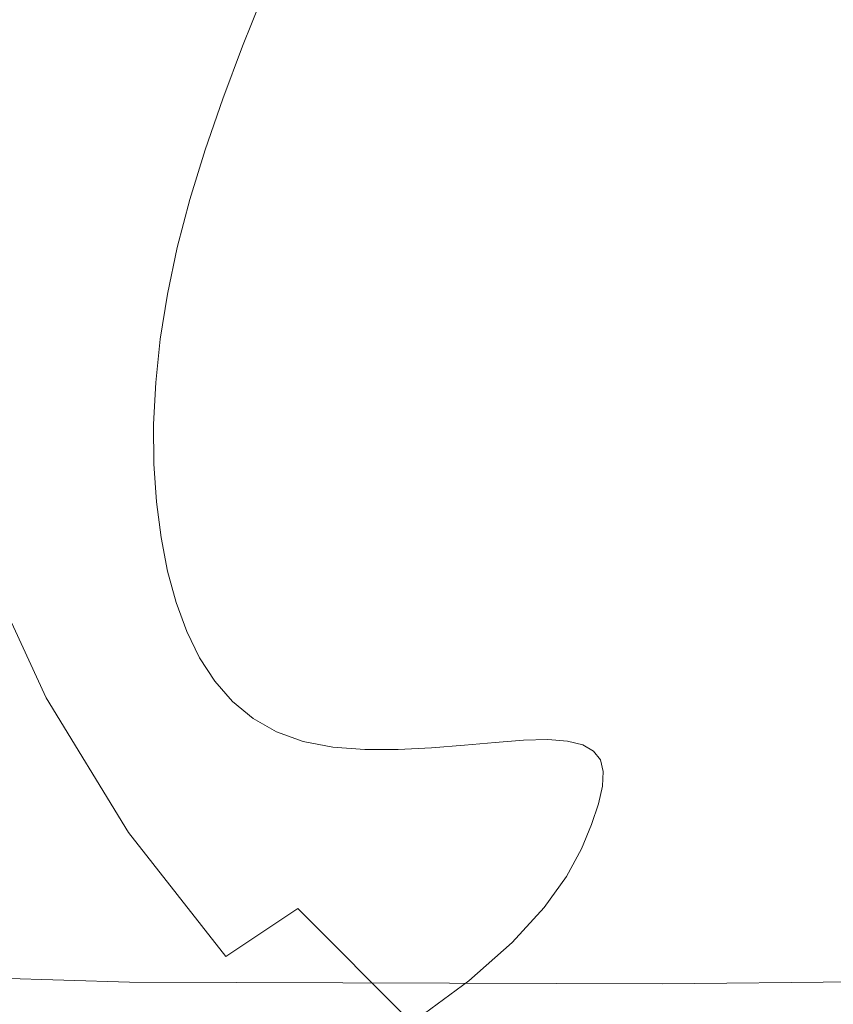
# Model space of a CAD drawing. Extents: x -125 to 104, y -105 to 0.
# Drawn here: x 35 to 42, y -74 to -66 of the extents above; entities that cross this region are included whole.
import ezdxf

# ---------------------------------------------------------------- set-up
doc = ezdxf.new("R2010")
doc.units = 0
doc.header["$LTSCALE"] = 500
doc.header["$MEASUREMENT"] = 0
doc.layers.add('FERRO_CHROM', color=7, linetype='Continuous')

msp = doc.modelspace()

# ---------------------------------------------------------------- linework, layer by layer
at = {"layer": 'FERRO_CHROM', "lineweight": 0}
for points, invisible_edges in [([(35.7117, -65.4495, 28.6888), (35.5778, -65.8353, 30.8944), (34.5211, -64.4325, 31.0694), (34.6652, -64.0603, 28.862)], 15), ([(39.4978, -64.1023, 191.8089), (35.186, -65.2361, 194.4728), (36.7404, -66.354, 198.2377), (40.5791, -65.5126, 196.6895)], 15), ([(35.867, -64.3634, 99.825), (36.0214, -64.208, 98.93), (36.2112, -65.5369, 98.7643), (36.0583, -65.7124, 99.6565)], 15), ([(37.1893, -65.8985, 24.2626), (36.0409, -64.6448, 24.4189), (36.2326, -64.2245, 22.3191), (37.3646, -65.4603, 22.165)], 7), ([(35.5647, -64.287, 88.1709), (35.8964, -65.627, 88.0038), (36.1626, -65.7361, 89.5317), (35.8373, -64.4225, 89.6956)], 15), ([(35.5778, -65.8353, 30.8944), (35.4668, -66.211, 33.171), (34.4017, -64.797, 33.3473), (34.5211, -64.4325, 31.0694)], 15), ([(35.6631, -64.5595, 100.7254), (35.867, -64.3634, 99.825), (36.0583, -65.7124, 99.6565), (35.855, -65.9264, 100.554)], 15), ([(36.0567, -64.5478, 91.0537), (35.8373, -64.4225, 89.6956), (36.1626, -65.7361, 89.5317), (36.3767, -65.8403, 90.8925)], 15), ([(40.9763, -64.4121, 8.813), (42.2592, -65.183, 8.7169), (42.1004, -65.7675, 11.0022), (40.7892, -64.9797, 11.1005)], 15), ([(35.4012, -64.8124, 101.6221), (35.6631, -64.5595, 100.7254), (35.855, -65.9264, 100.554), (35.5924, -66.1918, 101.4476)], 15), ([(36.2255, -64.666, 92.2689), (36.0567, -64.5478, 91.0537), (36.3767, -65.8403, 90.8925), (36.5415, -65.9424, 92.1097)], 15), ([(37.5542, -65.0075, 20.0672), (37.7566, -64.5397, 17.9514), (38.9616, -65.6266, 17.8159), (38.7801, -66.1132, 19.9293)], 15), ([(37.1893, -65.8985, 24.2626), (37.03, -66.3229, 26.3778), (35.8667, -65.0529, 26.5362), (36.0409, -64.6448, 24.4189)], 14), ([(36.3462, -64.7799, 93.3649), (36.2255, -64.666, 92.2689), (36.5415, -65.9424, 92.1097), (36.6594, -66.0451, 93.2071)], 15), ([(39.3529, -64.6032, 13.4639), (40.6077, -65.534, 13.3478), (40.4326, -66.0726, 15.5483), (39.153, -65.1234, 15.6667)], 15), ([(35.3805, -66.5773, 35.5363), (34.3088, -65.1546, 35.7137), (34.4017, -64.797, 33.3473), (35.4668, -66.211, 33.171)], 15), ([(35.4012, -64.8124, 101.6221), (35.5924, -66.1918, 101.4476), (35.2612, -66.5212, 102.3286), (35.0728, -65.1383, 102.5061)], 15), ([(36.4217, -64.8924, 94.3654), (36.3462, -64.7799, 93.3649), (36.6594, -66.0451, 93.2071), (36.733, -66.1514, 94.2084)], 15), ([(36.4217, -64.8924, 94.3654), (36.733, -66.1514, 94.2084), (36.765, -66.264, 95.1373), (36.4544, -65.0066, 95.2941)], 15), ([(44.902, -64.9422, 195.4512), (40.5791, -65.5126, 196.6895), (41.1052, -67.1762, 201.1488), (45.1606, -66.7709, 200.5533)], 15), ([(40.7892, -64.9797, 11.1005), (42.1004, -65.7675, 11.0022), (41.9463, -66.3383, 13.2475), (40.6077, -65.534, 13.3478)], 15), ([(37.03, -66.3229, 26.3778), (36.8883, -66.7339, 28.5286), (35.7117, -65.4495, 28.6888), (35.8667, -65.0529, 26.5362)], 14), ([(36.4544, -65.0066, 95.2941), (36.765, -66.264, 95.1373), (36.7579, -66.3857, 96.0174), (36.4471, -65.1252, 96.1746)], 15), ([(37.3646, -65.4603, 22.165), (37.5542, -65.0075, 20.0672), (38.7801, -66.1132, 19.9293), (38.61, -66.5835, 22.0249)], 15), ([(36.4471, -65.1252, 96.1746), (36.7579, -66.3857, 96.0174), (36.7142, -66.5195, 96.8725), (36.4024, -65.2512, 97.0307)], 15), ([(38.9616, -65.6266, 17.8159), (39.153, -65.1234, 15.6667), (40.4326, -66.0726, 15.5483), (40.265, -66.5934, 17.6953)], 15), ([(35.186, -65.2361, 194.4728), (31.5393, -66.6858, 197.217), (33.5925, -67.5206, 200.1074), (36.7404, -66.354, 198.2377)], 15), ([(34.8954, -65.2551, 82.5662), (35.3941, -66.6499, 82.3922), (35.7385, -66.7486, 84.3364), (35.2519, -65.3879, 84.5061)], 15), ([(36.4024, -65.2512, 97.0307), (36.7142, -66.5195, 96.8725), (36.6366, -66.668, 97.7263), (36.3229, -65.3874, 97.886)], 15), ([(35.2519, -65.3879, 84.5061), (35.7385, -66.7486, 84.3364), (36.0643, -66.8398, 86.1579), (35.5893, -65.5114, 86.3236)], 15), ([(36.2112, -65.5369, 98.7643), (36.3229, -65.3874, 97.886), (36.6366, -66.668, 97.7263), (36.5275, -66.8341, 98.6025)], 15), ([(36.8883, -66.7339, 28.5286), (36.7658, -67.1322, 30.7326), (35.5778, -65.8353, 30.8944), (35.7117, -65.4495, 28.6888)], 14), ([(37.1893, -65.8985, 24.2626), (37.3646, -65.4603, 22.165), (38.61, -66.5835, 22.0249), (38.4527, -67.0381, 24.1205)], 15), ([(35.5893, -65.5114, 86.3236), (36.0643, -66.8398, 86.1579), (36.3609, -66.926, 87.8418), (35.8964, -65.627, 88.0038)], 15), ([(36.0583, -65.7124, 99.6565), (36.2112, -65.5369, 98.7643), (36.5275, -66.8341, 98.6025), (36.3771, -67.0273, 99.4924)], 15), ([(40.5791, -65.5126, 196.6895), (36.7404, -66.354, 198.2377), (37.5522, -67.7236, 201.7349), (41.1052, -67.1762, 201.1488)], 15), ([(40.6077, -65.534, 13.3478), (41.9463, -66.3383, 13.2475), (41.7976, -66.8928, 15.446), (40.4326, -66.0726, 15.5483)], 15), ([(35.8964, -65.627, 88.0038), (36.3609, -66.926, 87.8418), (36.618, -67.0097, 89.3729), (36.1626, -65.7361, 89.5317)], 15), ([(38.7801, -66.1132, 19.9293), (38.9616, -65.6266, 17.8159), (40.265, -66.5934, 17.6953), (40.106, -67.0967, 19.8067)], 15), ([(35.855, -65.9264, 100.554), (36.0583, -65.7124, 99.6565), (36.3771, -67.0273, 99.4924), (36.1753, -67.2569, 100.3874)], 15), ([(36.3767, -65.8403, 90.8925), (36.1626, -65.7361, 89.5317), (36.618, -67.0097, 89.3729), (36.8248, -67.0934, 90.7362)], 15), ([(36.7658, -67.1322, 30.7326), (36.6643, -67.5183, 33.0079), (35.4668, -66.211, 33.171), (35.5778, -65.8353, 30.8944)], 14), ([(36.5415, -65.9424, 92.1097), (36.3767, -65.8403, 90.8925), (36.8248, -67.0934, 90.7362), (36.9839, -67.1797, 91.9554)], 15), ([(35.5924, -66.1918, 101.4476), (35.855, -65.9264, 100.554), (36.1753, -67.2569, 100.3874), (35.9121, -67.5324, 101.2789)], 15), ([(36.6594, -66.0451, 93.2071), (36.5415, -65.9424, 92.1097), (36.9839, -67.1797, 91.9554), (37.0978, -67.2715, 93.0542)], 15), ([(37.1893, -65.8985, 24.2626), (38.4527, -67.0381, 24.1205), (38.3098, -67.4772, 26.2339), (37.03, -66.3229, 26.3778)], 15), ([(36.733, -66.1514, 94.2084), (36.6594, -66.0451, 93.2071), (37.0978, -67.2715, 93.0542), (37.1689, -67.3712, 94.0563)], 15), ([(40.265, -66.5934, 17.6953), (40.4326, -66.0726, 15.5483), (41.7976, -66.8928, 15.446), (41.6553, -67.4288, 17.5911)], 15), ([(36.733, -66.1514, 94.2084), (37.1689, -67.3712, 94.0563), (37.1998, -67.4815, 94.9854), (36.765, -66.264, 95.1373)], 15), ([(38.61, -66.5835, 22.0249), (38.7801, -66.1132, 19.9293), (40.106, -67.0967, 19.8067), (39.957, -67.5827, 21.9003)], 15), ([(35.5924, -66.1918, 101.4476), (35.9121, -67.5324, 101.2789), (35.5775, -67.8633, 102.1583), (35.2612, -66.5212, 102.3286)], 15), ([(36.5854, -67.8927, 35.3722), (35.3805, -66.5773, 35.5363), (35.4668, -66.211, 33.171), (36.6643, -67.5183, 33.0079)], 7), ([(36.765, -66.264, 95.1373), (37.1998, -67.4815, 94.9854), (37.1929, -67.6052, 95.8653), (36.7579, -66.3857, 96.0174)], 15), ([(37.03, -66.3229, 26.3778), (38.3098, -67.4772, 26.2339), (38.1827, -67.9014, 28.383), (36.8883, -66.7339, 28.5286)], 15), ([(41.9463, -66.3383, 13.2475), (43.3576, -67.0052, 13.1643), (43.2369, -67.5729, 15.3612), (41.7976, -66.8928, 15.446)], 15), ([(36.7404, -66.354, 198.2377), (33.5925, -67.5206, 200.1074), (35.0813, -68.2241, 202.0409), (37.5522, -67.7236, 201.7349)], 15), ([(36.7579, -66.3857, 96.0174), (37.1929, -67.6052, 95.8653), (37.1507, -67.7448, 96.7197), (36.7142, -66.5195, 96.8725)], 15), ([(35.6991, -67.9108, 80.1698), (35.0418, -66.5411, 80.3406), (34.6919, -66.4197, 78.1965), (35.3652, -67.8227, 78.0215)], 15), ([(35.2612, -66.5212, 102.3286), (35.5775, -67.8633, 102.1583), (35.1614, -68.259, 103.0168), (34.8525, -66.9274, 103.188)], 15), ([(36.0354, -67.9862, 82.2256), (35.3941, -66.6499, 82.3922), (35.0418, -66.5411, 80.3406), (35.6991, -67.9108, 80.1698)], 15), ([(36.7142, -66.5195, 96.8725), (37.1507, -67.7448, 96.7197), (37.0757, -67.903, 97.5723), (36.6366, -66.668, 97.7263)], 15), ([(36.5281, -68.2547, 37.8117), (35.3178, -66.9335, 37.9765), (35.3805, -66.5773, 35.5363), (36.5854, -67.8927, 35.3722)], 7), ([(36.0354, -67.9862, 82.2256), (36.3641, -68.0522, 84.1738), (35.7385, -66.7486, 84.3364), (35.3941, -66.6499, 82.3922)], 15), ([(38.4527, -67.0381, 24.1205), (38.61, -66.5835, 22.0249), (39.957, -67.5827, 21.9003), (39.8192, -68.0517, 23.9941)], 15), ([(40.106, -67.0967, 19.8067), (40.265, -66.5934, 17.6953), (41.6553, -67.4288, 17.5911), (41.5203, -67.9465, 19.7007)], 15), ([(36.5275, -66.8341, 98.6025), (36.6366, -66.668, 97.7263), (37.0757, -67.903, 97.5723), (36.9704, -68.0825, 98.4468)], 15), ([(36.8883, -66.7339, 28.5286), (38.1827, -67.9014, 28.383), (38.0728, -68.3111, 30.5856), (36.7658, -67.1322, 30.7326)], 15), ([(36.3641, -68.0522, 84.1738), (36.675, -68.1125, 85.9992), (36.0643, -66.8398, 86.1579), (35.7385, -66.7486, 84.3364)], 15), ([(45.223, -68.8289, 204.7984), (45.1606, -66.7709, 200.5533), (41.1052, -67.1762, 201.1488), (41.1609, -69.0844, 204.9228)], 15), ([(36.675, -68.1125, 85.9992), (36.9582, -68.1705, 87.6866), (36.3609, -66.926, 87.8418), (36.0643, -66.8398, 86.1579)], 15), ([(36.3771, -67.0273, 99.4924), (36.5275, -66.8341, 98.6025), (36.9704, -68.0825, 98.4468), (36.8236, -68.2898, 99.3349)], 15), ([(41.6553, -67.4288, 17.5911), (41.7976, -66.8928, 15.446), (43.2369, -67.5729, 15.3612), (43.1213, -68.1216, 17.5047)], 15), ([(36.4915, -68.6035, 40.3125), (35.2778, -67.2785, 40.4778), (35.3178, -66.9335, 37.9765), (36.5281, -68.2547, 37.8117)], 7), ([(36.9582, -68.1705, 87.6866), (37.2035, -68.2297, 89.2208), (36.618, -67.0097, 89.3729), (36.3609, -66.926, 87.8418)], 15), ([(36.1753, -67.2569, 100.3874), (36.3771, -67.0273, 99.4924), (36.8236, -68.2898, 99.3349), (36.6239, -68.5315, 100.2281)], 15), ([(37.4009, -68.2938, 90.5865), (36.8248, -67.0934, 90.7362), (36.618, -67.0097, 89.3729), (37.2035, -68.2297, 89.2208)], 15), ([(38.4527, -67.0381, 24.1205), (39.8192, -68.0517, 23.9941), (39.694, -68.504, 26.1058), (38.3098, -67.4772, 26.2339)], 15), ([(37.5527, -68.365, 91.8076), (36.9839, -67.1797, 91.9554), (36.8248, -67.0934, 90.7362), (37.4009, -68.2938, 90.5865)], 15), ([(39.957, -67.5827, 21.9003), (40.106, -67.0967, 19.8067), (41.5203, -67.9465, 19.7007), (41.3938, -68.4461, 21.7926)], 15), ([(36.7658, -67.1322, 30.7326), (38.0728, -68.3111, 30.5856), (37.9818, -68.7066, 32.8597), (36.6643, -67.5183, 33.0079)], 15), ([(37.6614, -68.4458, 92.9077), (37.0978, -67.2715, 93.0542), (36.9839, -67.1797, 91.9554), (37.5527, -68.365, 91.8076)], 15), ([(41.1609, -69.0844, 204.9228), (41.1052, -67.1762, 201.1488), (37.5522, -67.7236, 201.7349), (37.4627, -69.3805, 204.8259)], 15), ([(36.4747, -68.9382, 42.8609), (35.2595, -67.6116, 43.0264), (35.2778, -67.2785, 40.4778), (36.4915, -68.6035, 40.3125)], 7), ([(35.9121, -67.5324, 101.2789), (36.1753, -67.2569, 100.3874), (36.6239, -68.5315, 100.2281), (36.3602, -68.8142, 101.1182)], 15), ([(37.7293, -68.5386, 93.9107), (37.1689, -67.3712, 94.0563), (37.0978, -67.2715, 93.0542), (37.6614, -68.4458, 92.9077)], 15), ([(35.4576, -69.0652, 55.9947), (34.3918, -67.6503, 56.1712), (34.3111, -67.3832, 53.5945), (35.3827, -68.8056, 53.4171)], 15), ([(35.3416, -68.8603, 70.9983), (35.5925, -68.9829, 73.3356), (34.7449, -67.5938, 73.5088), (34.4786, -67.446, 71.1747)], 15), ([(37.7293, -68.5386, 93.9107), (37.7588, -68.6457, 94.8402), (37.1998, -67.4815, 94.9854), (37.1689, -67.3712, 94.0563)], 15), ([(41.5203, -67.9465, 19.7007), (41.6553, -67.4288, 17.5911), (43.1213, -68.1216, 17.5047), (43.0116, -68.6512, 19.6128)], 15), ([(36.5854, -67.8927, 35.3722), (36.6643, -67.5183, 33.0079), (37.9818, -68.7066, 32.8597), (37.9109, -69.0883, 35.2231)], 15), ([(37.7588, -68.6457, 94.8402), (37.7522, -68.7695, 95.7201), (37.1929, -67.6052, 95.8653), (37.1998, -67.4815, 94.9854)], 15), ([(38.3098, -67.4772, 26.2339), (39.694, -68.504, 26.1058), (39.5827, -68.9399, 28.2535), (38.1827, -67.9014, 28.383)], 15), ([(35.8742, -69.0791, 75.6264), (35.0438, -67.7182, 75.7962), (34.7449, -67.5938, 73.5088), (35.5925, -68.9829, 73.3356)], 15), ([(35.9121, -67.5324, 101.2789), (36.3602, -68.8142, 101.1182), (36.0212, -69.1443, 101.9967), (35.5775, -67.8633, 102.1583)], 15), ([(37.7522, -68.7695, 95.7201), (37.7119, -68.9125, 96.5741), (37.1507, -67.7448, 96.7197), (37.1929, -67.6052, 95.8653)], 15), ([(39.8192, -68.0517, 23.9941), (39.957, -67.5827, 21.9003), (41.3938, -68.4461, 21.7926), (41.2769, -68.9276, 23.8848)], 15), ([(35.5507, -69.3066, 58.5476), (34.4919, -67.9011, 58.7228), (34.3918, -67.6503, 56.1712), (35.4576, -69.0652, 55.9947)], 15), ([(36.4747, -68.9382, 42.8609), (36.4768, -69.2581, 45.443), (35.2618, -67.9317, 45.6084), (35.2595, -67.6116, 43.0264)], 14), ([(37.4627, -69.3805, 204.8259), (37.5522, -67.7236, 201.7349), (35.0813, -68.2241, 202.0409), (34.1743, -69.4603, 204.0932)], 15), ([(36.1771, -69.1533, 77.8556), (35.3652, -67.8227, 78.0215), (35.0438, -67.7182, 75.7962), (35.8742, -69.0791, 75.6264)], 15), ([(37.7119, -68.9125, 96.5741), (37.6404, -69.0769, 97.4259), (37.0757, -67.903, 97.5723), (37.1507, -67.7448, 96.7197)], 15), ([(36.4918, -69.2099, 80.0077), (35.6991, -67.9108, 80.1698), (35.3652, -67.8227, 78.0215), (36.1771, -69.1533, 77.8556)], 15), ([(35.6634, -69.5283, 61.0725), (34.6132, -68.1342, 61.2464), (34.4919, -67.9011, 58.7228), (35.5507, -69.3066, 58.5476)], 15), ([(35.5775, -67.8633, 102.1583), (36.0212, -69.1443, 101.9967), (35.5957, -69.5286, 102.8554), (35.1614, -68.259, 103.0168)], 15), ([(36.8087, -69.2535, 82.0675), (36.0354, -67.9862, 82.2256), (35.6991, -67.9108, 80.1698), (36.4918, -69.2099, 80.0077)], 15), ([(36.5281, -68.2547, 37.8117), (36.5854, -67.8927, 35.3722), (37.9109, -69.0883, 35.2231), (37.8595, -69.4556, 37.6619)], 15), ([(37.5399, -69.2653, 98.2993), (36.9704, -68.0825, 98.4468), (37.0757, -67.903, 97.5723), (37.6404, -69.0769, 97.4259)], 15), ([(38.1827, -67.9014, 28.383), (39.5827, -68.9399, 28.2535), (39.4865, -69.3596, 30.4548), (38.0728, -68.3111, 30.5856)], 15), ([(36.4768, -69.2581, 45.443), (36.4969, -69.5624, 48.0449), (35.2838, -68.238, 48.2101), (35.2618, -67.9317, 45.6084)], 14), ([(36.8087, -69.2535, 82.0675), (37.1185, -69.2885, 84.0196), (36.3641, -68.0522, 84.1738), (36.0354, -67.9862, 82.2256)], 15), ([(41.3938, -68.4461, 21.7926), (41.5203, -67.9465, 19.7007), (43.0116, -68.6512, 19.6128), (42.9089, -69.162, 21.7033)], 15), ([(37.1185, -69.2885, 84.0196), (37.4115, -69.3195, 85.8486), (36.675, -68.1125, 85.9992), (36.3641, -68.0522, 84.1738)], 15), ([(39.8192, -68.0517, 23.9941), (41.2769, -68.9276, 23.8848), (41.1706, -69.3913, 25.9952), (39.694, -68.504, 26.1058)], 15), ([(35.7972, -69.7287, 63.5665), (34.7572, -68.3481, 63.7387), (34.6132, -68.1342, 61.2464), (35.6634, -69.5283, 61.0725)], 15), ([(37.4115, -69.3195, 85.8486), (37.6784, -69.3507, 87.5394), (36.9582, -68.1705, 87.6866), (36.675, -68.1125, 85.9992)], 15), ([(37.3976, -69.4818, 99.1861), (36.8236, -68.2898, 99.3349), (36.9704, -68.0825, 98.4468), (37.5399, -69.2653, 98.2993)], 15), ([(36.4969, -69.5624, 48.0449), (36.5341, -69.8502, 50.6529), (35.3244, -68.5296, 50.8176), (35.2838, -68.238, 48.2101)], 14), ([(37.6784, -69.3507, 87.5394), (37.9095, -69.3869, 89.0764), (37.2035, -68.2297, 89.2208), (36.9582, -68.1705, 87.6866)], 15), ([(38.0956, -69.4323, 90.4445), (37.4009, -68.2938, 90.5865), (37.2035, -68.2297, 89.2208), (37.9095, -69.3869, 89.0764)], 15), ([(35.1614, -68.259, 103.0168), (35.5957, -69.5286, 102.8554), (35.0723, -69.9734, 103.6857), (34.6539, -68.7288, 103.8459)], 15), ([(36.4915, -68.6035, 40.3125), (36.5281, -68.2547, 37.8117), (37.8595, -69.4556, 37.6619), (37.8267, -69.8078, 40.1623)], 15), ([(37.2008, -69.7309, 100.0782), (36.6239, -68.5315, 100.2281), (36.8236, -68.2898, 99.3349), (37.3976, -69.4818, 99.1861)], 15), ([(38.2387, -69.4891, 91.6674), (37.5527, -68.365, 91.8076), (37.4009, -68.2938, 90.5865), (38.0956, -69.4323, 90.4445)], 15), ([(38.0728, -68.3111, 30.5856), (39.4865, -69.3596, 30.4548), (39.4067, -69.7635, 32.7279), (37.9818, -68.7066, 32.8597)], 15), ([(35.7972, -69.7287, 63.5665), (35.9537, -69.9062, 66.0266), (34.9255, -68.5414, 66.1968), (34.7572, -68.3481, 63.7387)], 15), ([(38.3411, -69.5593, 92.7688), (37.6614, -68.4458, 92.9077), (37.5527, -68.365, 91.8076), (38.2387, -69.4891, 91.6674)], 15), ([(38.4051, -69.6449, 93.7727), (37.7293, -68.5386, 93.9107), (37.6614, -68.4458, 92.9077), (38.3411, -69.5593, 92.7688)], 15), ([(41.2769, -68.9276, 23.8848), (41.3938, -68.4461, 21.7926), (42.9089, -69.162, 21.7033), (42.8139, -69.6539, 23.7942)], 15), ([(35.9537, -69.9062, 66.0266), (36.1342, -70.0592, 68.4498), (35.1198, -68.7126, 68.6177), (34.9255, -68.5414, 66.1968)], 15), ([(36.5341, -69.8502, 50.6529), (36.5874, -70.1208, 53.2531), (35.3827, -68.8056, 53.4171), (35.3244, -68.5296, 50.8176)], 14), ([(36.9366, -70.0169, 100.9675), (36.3602, -68.8142, 101.1182), (36.6239, -68.5315, 100.2281), (37.2008, -69.7309, 100.0782)], 15), ([(38.4051, -69.6449, 93.7727), (38.4329, -69.7479, 94.7027), (37.7588, -68.6457, 94.8402), (37.7293, -68.5386, 93.9107)], 15), ([(39.694, -68.504, 26.1058), (41.1706, -69.3913, 25.9952), (41.0761, -69.8372, 28.1415), (39.5827, -68.9399, 28.2535)], 15), ([(36.4747, -68.9382, 42.8609), (36.4915, -68.6035, 40.3125), (37.8267, -69.8078, 40.1623), (37.8116, -70.1441, 42.7105)], 15), ([(36.1342, -70.0592, 68.4498), (36.3403, -70.186, 70.833), (35.3416, -68.8603, 70.9983), (35.1198, -68.7126, 68.6177)], 15), ([(38.4329, -69.7479, 94.7027), (38.4267, -69.8705, 95.5828), (37.7522, -68.7695, 95.7201), (37.7588, -68.6457, 94.8402)], 15), ([(37.9109, -69.0883, 35.2231), (37.9818, -68.7066, 32.8597), (39.4067, -69.7635, 32.7279), (39.3446, -70.1518, 35.0904)], 15), ([(38.4267, -69.8705, 95.5828), (38.3887, -70.0147, 96.4366), (37.7119, -68.9125, 96.5741), (37.7522, -68.7695, 95.7201)], 15), ([(36.3403, -70.186, 70.833), (36.5735, -70.2851, 73.1732), (35.5925, -68.9829, 73.3356), (35.3416, -68.8603, 70.9983)], 15), ([(36.6559, -70.3733, 55.8316), (35.4576, -69.0652, 55.9947), (35.3827, -68.8056, 53.4171), (36.5874, -70.1208, 53.2531)], 7), ([(36.9366, -70.0169, 100.9675), (36.5921, -70.344, 101.8457), (36.0212, -69.1443, 101.9967), (36.3602, -68.8142, 101.1182)], 15), ([(45.146, -71.0576, 208.2668), (45.223, -68.8289, 204.7984), (41.1609, -69.0844, 204.9228), (40.9232, -71.1879, 208.0625)], 15), ([(36.4747, -68.9382, 42.8609), (37.8116, -70.1441, 42.7105), (37.8135, -70.4638, 45.2926), (36.4768, -69.2581, 45.443)], 15), ([(38.3887, -70.0147, 96.4366), (38.3213, -70.1824, 97.288), (37.6404, -69.0769, 97.4259), (37.7119, -68.9125, 96.5741)], 15), ([(39.5827, -68.9399, 28.2535), (41.0761, -69.8372, 28.1415), (40.9944, -70.2657, 30.3418), (39.4865, -69.3596, 30.4548)], 15), ([(41.2769, -68.9276, 23.8848), (42.8139, -69.6539, 23.7942), (42.7275, -70.127, 25.9034), (41.1706, -69.3913, 25.9952)], 15), ([(36.8352, -70.3549, 75.4673), (35.8742, -69.0791, 75.6264), (35.5925, -68.9829, 73.3356), (36.5735, -70.2851, 73.1732)], 15), ([(36.741, -70.6061, 58.3855), (35.5507, -69.3066, 58.5476), (35.4576, -69.0652, 55.9947), (36.6559, -70.3733, 55.8316)], 7), ([(37.1167, -70.4006, 77.7), (36.1771, -69.1533, 77.8556), (35.8742, -69.0791, 75.6264), (36.8352, -70.3549, 75.4673)], 15), ([(40.9232, -71.1879, 208.0625), (41.1609, -69.0844, 204.9228), (37.4627, -69.3805, 204.8259), (36.8969, -71.292, 207.5112)], 15), ([(38.2266, -70.3757, 98.1608), (37.5399, -69.2653, 98.2993), (37.6404, -69.0769, 97.4259), (38.3213, -70.1824, 97.288)], 15), ([(37.8595, -69.4556, 37.6619), (37.9109, -69.0883, 35.2231), (39.3446, -70.1518, 35.0904), (39.2996, -70.5239, 37.5287)], 15), ([(36.5921, -70.344, 101.8457), (36.1546, -70.7167, 102.7048), (35.5957, -69.5286, 102.8554), (36.0212, -69.1443, 101.9967)], 15), ([(37.4092, -70.4277, 79.8559), (36.4918, -69.2099, 80.0077), (36.1771, -69.1533, 77.8556), (37.1167, -70.4006, 77.7)], 15), ([(36.4768, -69.2581, 45.443), (37.8135, -70.4638, 45.2926), (37.8316, -70.7662, 47.8948), (36.4969, -69.5624, 48.0449)], 15), ([(37.7037, -70.4416, 81.9193), (36.8087, -69.2535, 82.0675), (36.4918, -69.2099, 80.0077), (37.4092, -70.4277, 79.8559)], 15), ([(37.7037, -70.4416, 81.9193), (37.9915, -70.4475, 83.875), (37.1185, -69.2885, 84.0196), (36.8087, -69.2535, 82.0675)], 15), ([(38.0901, -70.5974, 99.0469), (37.3976, -69.4818, 99.1861), (37.5399, -69.2653, 98.2993), (38.2266, -70.3757, 98.1608)], 15), ([(36.8441, -70.8173, 60.9117), (35.6634, -69.5283, 61.0725), (35.5507, -69.3066, 58.5476), (36.741, -70.6061, 58.3855)], 7), ([(37.9915, -70.4475, 83.875), (38.2639, -70.4509, 85.7075), (37.4115, -69.3195, 85.8486), (37.1185, -69.2885, 84.0196)], 15), ([(38.2639, -70.4509, 85.7075), (38.5118, -70.4572, 87.4014), (37.6784, -69.3507, 87.5394), (37.4115, -69.3195, 85.8486)], 15), ([(36.8969, -71.292, 207.5112), (37.4627, -69.3805, 204.8259), (34.1743, -69.4603, 204.0932), (33.1312, -71.2451, 206.4084)], 15), ([(38.5118, -70.4572, 87.4014), (38.7267, -70.4716, 88.9411), (37.9095, -69.3869, 89.0764), (37.6784, -69.3507, 87.5394)], 15), ([(38.8996, -70.4996, 90.3114), (38.0956, -69.4323, 90.4445), (37.9095, -69.3869, 89.0764), (38.7267, -70.4716, 88.9411)], 15), ([(39.4865, -69.3596, 30.4548), (40.9944, -70.2657, 30.3418), (40.9267, -70.6768, 32.614), (39.4067, -69.7635, 32.7279)], 15), ([(41.1706, -69.3913, 25.9952), (42.7275, -70.127, 25.9034), (42.6507, -70.5813, 28.0487), (41.0761, -69.8372, 28.1415)], 15), ([(37.8973, -70.8499, 99.9385), (37.2008, -69.7309, 100.0782), (37.3976, -69.4818, 99.1861), (38.0901, -70.5974, 99.0469)], 15), ([(37.8267, -69.8078, 40.1623), (37.8595, -69.4556, 37.6619), (39.2996, -70.5239, 37.5287), (39.2709, -70.8791, 40.0287)], 15), ([(39.0326, -70.5427, 91.536), (38.2387, -69.4891, 91.6674), (38.0956, -69.4323, 90.4445), (38.8996, -70.4996, 90.3114)], 15), ([(39.1277, -70.6027, 92.6387), (38.3411, -69.5593, 92.7688), (38.2387, -69.4891, 91.6674), (39.0326, -70.5427, 91.536)], 15), ([(36.1546, -70.7167, 102.7048), (35.6113, -71.1391, 103.5365), (35.0723, -69.9734, 103.6857), (35.5957, -69.5286, 102.8554)], 13), ([(36.9665, -71.0052, 63.4073), (35.7972, -69.7287, 63.5665), (35.6634, -69.5283, 61.0725), (36.8441, -70.8173, 60.9117)], 7), ([(36.4969, -69.5624, 48.0449), (37.8316, -70.7662, 47.8948), (37.8649, -71.0506, 50.5032), (36.5341, -69.8502, 50.6529)], 15), ([(39.1872, -70.6811, 93.6434), (38.4051, -69.6449, 93.7727), (38.3411, -69.5593, 92.7688), (39.1277, -70.6027, 92.6387)], 15), ([(39.1872, -70.6811, 93.6434), (39.213, -70.7796, 94.5741), (38.4329, -69.7479, 94.7027), (38.4051, -69.6449, 93.7727)], 15), ([(36.9665, -71.0052, 63.4073), (37.1095, -71.1681, 65.8692), (35.9537, -69.9062, 66.0266), (35.7972, -69.7287, 63.5665)], 14), ([(37.6335, -71.136, 100.8274), (36.9366, -70.0169, 100.9675), (37.2008, -69.7309, 100.0782), (37.8973, -70.8499, 99.9385)], 15), ([(37.8116, -70.1441, 42.7105), (37.8267, -69.8078, 40.1623), (39.2709, -70.8791, 40.0287), (39.2577, -71.2167, 42.5768)], 15), ([(39.213, -70.7796, 94.5741), (39.2072, -70.8999, 95.4544), (38.4267, -69.8705, 95.5828), (38.4329, -69.7479, 94.7027)], 15), ([(39.3446, -70.1518, 35.0904), (39.4067, -69.7635, 32.7279), (40.9267, -70.6768, 32.614), (40.874, -71.0707, 34.9758)], 15), ([(36.5341, -69.8502, 50.6529), (37.8649, -71.0506, 50.5032), (37.9127, -71.3162, 53.104), (36.5874, -70.1208, 53.2531)], 15), ([(39.2072, -70.8999, 95.4544), (39.172, -71.0434, 96.3083), (38.3887, -70.0147, 96.4366), (38.4267, -69.8705, 95.5828)], 15), ([(41.0761, -69.8372, 28.1415), (42.6507, -70.5813, 28.0487), (42.5844, -71.0171, 30.2481), (40.9944, -70.2657, 30.3418)], 15), ([(35.6113, -71.1391, 103.5365), (34.9492, -71.6157, 104.3328), (34.4399, -70.4854, 104.4795), (35.0723, -69.9734, 103.6857)], 15), ([(37.1095, -71.1681, 65.8692), (37.2746, -71.3042, 68.2945), (36.1342, -70.0592, 68.4498), (35.9537, -69.9062, 66.0266)], 14), ([(37.2746, -71.3042, 68.2945), (37.4631, -71.4118, 70.6801), (36.3403, -70.186, 70.833), (36.1342, -70.0592, 68.4498)], 14), ([(37.6335, -71.136, 100.8274), (37.2844, -71.4583, 101.7057), (36.5921, -70.344, 101.8457), (36.9366, -70.0169, 100.9675)], 15), ([(39.172, -71.0434, 96.3083), (39.1093, -71.212, 97.1596), (38.3213, -70.1824, 97.288), (38.3887, -70.0147, 96.4366)], 15), ([(36.6559, -70.3733, 55.8316), (36.5874, -70.1208, 53.2531), (37.9127, -71.3162, 53.104), (37.9742, -71.5624, 55.6833)], 15), ([(37.4631, -71.4118, 70.6801), (37.6763, -71.4891, 73.023), (36.5735, -70.2851, 73.1732), (36.3403, -70.186, 70.833)], 14), ([(37.8116, -70.1441, 42.7105), (39.2577, -71.2167, 42.5768), (39.2593, -71.5363, 45.1589), (37.8135, -70.4638, 45.2926)], 15), ([(39.0213, -71.4072, 98.0321), (38.2266, -70.3757, 98.1608), (38.3213, -70.1824, 97.288), (39.1093, -71.212, 97.1596)], 15), ([(39.2996, -70.5239, 37.5287), (39.3446, -70.1518, 35.0904), (40.874, -71.0707, 34.9758), (40.8358, -71.4469, 37.4136)], 15), ([(37.9157, -71.5344, 75.3202), (36.8352, -70.3549, 75.4673), (36.5735, -70.2851, 73.1732), (37.6763, -71.4891, 73.023)], 7), ([(40.9944, -70.2657, 30.3418), (42.5844, -71.0171, 30.2481), (42.5294, -71.4342, 32.5195), (40.9267, -70.6768, 32.614)], 15), ([(37.2844, -71.4583, 101.7057), (36.8354, -71.8194, 102.5655), (36.1546, -70.7167, 102.7048), (36.5921, -70.344, 101.8457)], 15), ([(36.741, -70.6061, 58.3855), (36.6559, -70.3733, 55.8316), (37.9742, -71.5624, 55.6833), (38.0505, -71.7872, 58.2382)], 15), ([(38.1731, -71.5538, 77.5562), (37.1167, -70.4006, 77.7), (36.8352, -70.3549, 75.4673), (37.9157, -71.5344, 75.3202)], 7), ([(38.8918, -71.6304, 98.9181), (38.0901, -70.5974, 99.0469), (38.2266, -70.3757, 98.1608), (39.0213, -71.4072, 98.0321)], 15), ([(38.4405, -71.5536, 79.7154), (37.4092, -70.4277, 79.8559), (37.1167, -70.4006, 77.7), (38.1731, -71.5538, 77.5562)], 7), ([(38.7099, -71.54, 81.7823), (37.7037, -70.4416, 81.9193), (37.4092, -70.4277, 79.8559), (38.4405, -71.5536, 79.7154)], 7), ([(38.7099, -71.54, 81.7823), (38.9731, -71.5191, 83.7414), (37.9915, -70.4475, 83.875), (37.7037, -70.4416, 81.9193)], 14), ([(38.9731, -71.5191, 83.7414), (39.2221, -71.4971, 85.5771), (38.2639, -70.4509, 85.7075), (37.9915, -70.4475, 83.875)], 14), ([(39.2221, -71.4971, 85.5771), (39.4489, -71.4801, 87.2738), (38.5118, -70.4572, 87.4014), (38.2639, -70.4509, 85.7075)], 14), ([(37.8135, -70.4638, 45.2926), (39.2593, -71.5363, 45.1589), (39.2751, -71.837, 47.7612), (37.8316, -70.7662, 47.8948)], 15), ([(39.4489, -71.4801, 87.2738), (39.6454, -71.4745, 88.8161), (38.7267, -70.4716, 88.9411), (38.5118, -70.4572, 87.4014)], 14), ([(39.8034, -71.4863, 90.1883), (38.8996, -70.4996, 90.3114), (38.7267, -70.4716, 88.9411), (39.6454, -71.4745, 88.8161)], 15), ([(39.9251, -71.5168, 91.4145), (39.0326, -70.5427, 91.536), (38.8996, -70.4996, 90.3114), (39.8034, -71.4863, 90.1883)], 15), ([(39.2709, -70.8791, 40.0287), (39.2996, -70.5239, 37.5287), (40.8358, -71.4469, 37.4136), (40.8114, -71.8047, 39.9133)], 15), ([(36.8441, -70.8173, 60.9117), (36.741, -70.6061, 58.3855), (38.0505, -71.7872, 58.2382), (38.143, -71.9889, 60.7656)], 15), ([(38.7046, -71.8832, 99.8095), (37.8973, -70.8499, 99.9385), (38.0901, -70.5974, 99.0469), (38.8918, -71.6304, 98.9181)], 15), ([(40.0121, -71.5672, 92.5184), (39.1277, -70.6027, 92.6387), (39.0326, -70.5427, 91.536), (39.9251, -71.5168, 91.4145)], 15), ([(40.0665, -71.6386, 93.524), (39.1872, -70.6811, 93.6434), (39.1277, -70.6027, 92.6387), (40.0121, -71.5672, 92.5184)], 15), ([(40.0665, -71.6386, 93.524), (40.0901, -71.7322, 94.4553), (39.213, -70.7796, 94.5741), (39.1872, -70.6811, 93.6434)], 15), ([(40.874, -71.0707, 34.9758), (40.9267, -70.6768, 32.614), (42.5294, -71.4342, 32.5195), (42.4866, -71.8328, 34.8808)], 15), ([(36.8354, -71.8194, 102.5655), (36.2719, -72.222, 103.3986), (35.6113, -71.1391, 103.5365), (36.1546, -70.7167, 102.7048)], 13), ([(37.8316, -70.7662, 47.8948), (39.2751, -71.837, 47.7612), (39.3043, -72.1183, 50.37), (37.8649, -71.0506, 50.5032)], 15), ([(36.9665, -71.0052, 63.4073), (36.8441, -70.8173, 60.9117), (38.143, -71.9889, 60.7656), (38.2528, -72.1654, 63.2626)], 15), ([(38.4435, -72.1669, 100.6985), (37.6335, -71.136, 100.8274), (37.8973, -70.8499, 99.9385), (38.7046, -71.8832, 99.8095)], 15), ([(40.0901, -71.7322, 94.4553), (40.0848, -71.8492, 95.336), (39.2072, -70.8999, 95.4544), (39.213, -70.7796, 94.5741)], 15), ([(40.0848, -71.8492, 95.336), (40.0526, -71.9909, 96.1901), (39.172, -71.0434, 96.3083), (39.2072, -70.8999, 95.4544)], 15), ([(39.2577, -71.2167, 42.5768), (39.2709, -70.8791, 40.0287), (40.8114, -71.8047, 39.9133), (40.8002, -72.1436, 42.4612)], 15), ([(36.9665, -71.0052, 63.4073), (38.2528, -72.1654, 63.2626), (38.3811, -72.315, 65.7262), (37.1095, -71.1681, 65.8692)], 15), ([(37.8649, -71.0506, 50.5032), (39.3043, -72.1183, 50.37), (39.3462, -72.3795, 52.9714), (37.9127, -71.3162, 53.104)], 15), ([(40.0526, -71.9909, 96.1901), (39.9953, -72.1584, 97.0415), (39.1093, -71.212, 97.1596), (39.172, -71.0434, 96.3083)], 15), ([(44.9863, -73.3984, 211.0387), (45.146, -71.0576, 208.2668), (40.9232, -71.1879, 208.0625), (40.5694, -73.4372, 210.6192)], 15), ([(40.8358, -71.4469, 37.4136), (40.874, -71.0707, 34.9758), (42.4866, -71.8328, 34.8808), (42.4556, -72.2123, 37.3181)], 15), ([(36.2719, -72.222, 103.3986), (35.5793, -72.6687, 104.1971), (34.9492, -71.6157, 104.3328), (35.6113, -71.1391, 103.5365)], 15), ([(38.4435, -72.1669, 100.6985), (38.0923, -72.4829, 101.5772), (37.2844, -71.4583, 101.7057), (37.6335, -71.136, 100.8274)], 15), ([(36.2802, -73.4253, 209.7917), (36.8969, -71.292, 207.5112), (33.1312, -71.2451, 206.4084), (32.1824, -73.3048, 208.46)], 15), ([(40.5694, -73.4372, 210.6192), (40.9232, -71.1879, 208.0625), (36.8969, -71.292, 207.5112), (36.2802, -73.4253, 209.7917)], 15), ([(37.1095, -71.1681, 65.8692), (38.3811, -72.315, 65.7262), (38.5292, -72.4358, 68.1534), (37.2746, -71.3042, 68.2945)], 15), ([(39.9148, -72.3529, 97.9142), (39.0213, -71.4072, 98.0321), (39.1093, -71.212, 97.1596), (39.9953, -72.1584, 97.0415)], 15), ([(39.2577, -71.2167, 42.5768), (40.8002, -72.1436, 42.4612), (40.8016, -72.4629, 45.0433), (39.2593, -71.5363, 45.1589)], 15), ([(37.2746, -71.3042, 68.2945), (38.5292, -72.4358, 68.1534), (38.6983, -72.5259, 70.5412), (37.4631, -71.4118, 70.6801)], 15), ([(37.9742, -71.5624, 55.6833), (37.9127, -71.3162, 53.104), (39.3462, -72.3795, 52.9714), (39.4001, -72.62, 55.5514)], 15), ([(38.0923, -72.4829, 101.5772), (37.6349, -72.8328, 102.4378), (36.8354, -71.8194, 102.5655), (37.2844, -71.4583, 101.7057)], 15), ([(37.4631, -71.4118, 70.6801), (38.6983, -72.5259, 70.5412), (38.8896, -72.5834, 72.8865), (37.6763, -71.4891, 73.023)], 15), ([(39.7936, -72.5751, 98.8002), (38.8918, -71.6304, 98.9181), (39.0213, -71.4072, 98.0321), (39.9148, -72.3529, 97.9142)], 15), ([(39.2221, -71.4971, 85.5771), (40.2763, -72.4479, 85.4585), (40.4798, -72.41, 87.1578), (39.4489, -71.4801, 87.2738)], 15), ([(39.4489, -71.4801, 87.2738), (40.4798, -72.41, 87.1578), (40.656, -72.3861, 88.7024), (39.6454, -71.4745, 88.8161)], 15), ([(39.8034, -71.4863, 90.1883), (39.6454, -71.4745, 88.8161), (40.656, -72.3861, 88.7024), (40.7978, -72.3833, 90.0765)], 14), ([(40.8114, -71.8047, 39.9133), (40.8358, -71.4469, 37.4136), (42.4556, -72.2123, 37.3181), (42.4357, -72.5723, 39.8176)], 15), ([(37.9157, -71.5344, 75.3202), (37.6763, -71.4891, 73.023), (38.8896, -72.5834, 72.8865), (39.1043, -72.6065, 75.1865)], 15), ([(38.1731, -71.5538, 77.5562), (37.9157, -71.5344, 75.3202), (39.1043, -72.6065, 75.1865), (39.3353, -72.6021, 77.4255)], 15), ([(38.0505, -71.7872, 58.2382), (37.9742, -71.5624, 55.6833), (39.4001, -72.62, 55.5514), (39.4669, -72.8379, 58.1071)], 15), ([(38.4405, -71.5536, 79.7154), (38.1731, -71.5538, 77.5562), (39.3353, -72.6021, 77.4255), (39.5752, -72.5771, 79.5878)], 15), ([(38.7099, -71.54, 81.7823), (38.4405, -71.5536, 79.7154), (39.5752, -72.5771, 79.5878), (39.8168, -72.5384, 81.6578)], 15), ([(38.7099, -71.54, 81.7823), (39.8168, -72.5384, 81.6578), (40.0529, -72.4931, 83.6199), (38.9731, -71.5191, 83.7414)], 15), ([(38.9731, -71.5191, 83.7414), (40.0529, -72.4931, 83.6199), (40.2763, -72.4479, 85.4585), (39.2221, -71.4971, 85.5771)], 15), ([(39.2593, -71.5363, 45.1589), (40.8016, -72.4629, 45.0433), (40.815, -72.7623, 47.6458), (39.2751, -71.837, 47.7612)], 15), ([(39.9251, -71.5168, 91.4145), (39.8034, -71.4863, 90.1883), (40.7978, -72.3833, 90.0765), (40.9069, -72.4022, 91.304)], 14), ([(40.0121, -71.5672, 92.5184), (39.9251, -71.5168, 91.4145), (40.9069, -72.4022, 91.304), (40.985, -72.4436, 92.4091)], 14), ([(34.7432, -73.1622, 104.9531), (34.1556, -72.1507, 105.0854), (34.9492, -71.6157, 104.3328), (35.5793, -72.6687, 104.1971)], 15), ([(39.6141, -72.8255, 99.6918), (38.7046, -71.8832, 99.8095), (38.8918, -71.6304, 98.9181), (39.7936, -72.5751, 98.8002)], 15), ([(40.0665, -71.6386, 93.524), (40.0121, -71.5672, 92.5184), (40.985, -72.4436, 92.4091), (41.0338, -72.5083, 93.4156)], 14), ([(40.0665, -71.6386, 93.524), (41.0338, -72.5083, 93.4156), (41.055, -72.597, 94.3474), (40.0901, -71.7322, 94.4553)], 7), ([(38.143, -71.9889, 60.7656), (38.0505, -71.7872, 58.2382), (39.4669, -72.8379, 58.1071), (39.5479, -73.031, 60.6356)], 15), ([(40.0901, -71.7322, 94.4553), (41.055, -72.597, 94.3474), (41.0503, -72.7104, 95.2286), (40.0848, -71.8492, 95.336)], 7), ([(37.6349, -72.8328, 102.4378), (37.0551, -73.218, 103.2723), (36.2719, -72.222, 103.3986), (36.8354, -71.8194, 102.5655)], 13), ([(39.2751, -71.837, 47.7612), (40.815, -72.7623, 47.6458), (40.8398, -73.0409, 50.255), (39.3043, -72.1183, 50.37)], 15), ([(40.0848, -71.8492, 95.336), (41.0503, -72.7104, 95.2286), (41.0213, -72.8492, 96.0831), (40.0526, -71.9909, 96.1901)], 7), ([(40.8002, -72.1436, 42.4612), (40.8114, -71.8047, 39.9133), (42.4357, -72.5723, 39.8176), (42.4266, -72.9121, 42.3653)], 15), ([(39.3588, -73.1049, 100.5812), (38.4435, -72.1669, 100.6985), (38.7046, -71.8832, 99.8095), (39.6141, -72.8255, 99.6918)], 15), ([(38.2528, -72.1654, 63.2626), (38.143, -71.9889, 60.7656), (39.5479, -73.031, 60.6356), (39.6441, -73.1975, 63.1339)], 15), ([(40.0526, -71.9909, 96.1901), (41.0213, -72.8492, 96.0831), (40.9699, -73.0143, 96.9348), (39.9953, -72.1584, 97.0415)], 7), ([(39.3588, -73.1049, 100.5812), (39.01, -73.4138, 101.4606), (38.0923, -72.4829, 101.5772), (38.4435, -72.1669, 100.6985)], 15), ([(38.2528, -72.1654, 63.2626), (39.6441, -73.1975, 63.1339), (39.7565, -73.3353, 65.599), (38.3811, -72.315, 65.7262)], 15), ([(39.3043, -72.1183, 50.37), (40.8398, -73.0409, 50.255), (40.8754, -73.2983, 52.8568), (39.3462, -72.3795, 52.9714)], 15), ([(39.9148, -72.3529, 97.9142), (39.9953, -72.1584, 97.0415), (40.9699, -73.0143, 96.9348), (40.8977, -73.2063, 97.8077)], 14), ([(40.8002, -72.1436, 42.4612), (42.4266, -72.9121, 42.3653), (42.4278, -73.2314, 44.9474), (40.8016, -72.4629, 45.0433)], 15), ([(37.0551, -73.218, 103.2723), (36.3367, -73.6398, 104.073), (35.5793, -72.6687, 104.1971), (36.2719, -72.222, 103.3986)], 15), ([(38.3811, -72.315, 65.7262), (39.7565, -73.3353, 65.599), (39.8862, -73.4424, 68.0278), (38.5292, -72.4358, 68.1534)], 15), ([(39.7936, -72.5751, 98.8002), (39.9148, -72.3529, 97.9142), (40.8977, -73.2063, 97.8077), (40.7863, -73.4254, 98.6942)], 14), ([(39.4001, -72.62, 55.5514), (39.3462, -72.3795, 52.9714), (40.8754, -73.2983, 52.8568), (40.9211, -73.534, 55.4374)], 15), ([(40.2763, -72.4479, 85.4585), (41.4166, -73.2937, 85.353), (41.5948, -73.237, 87.0547), (40.4798, -72.41, 87.1578)], 15), ([(40.4798, -72.41, 87.1578), (41.5948, -73.237, 87.0547), (41.7492, -73.197, 88.6012), (40.656, -72.3861, 88.7024)], 15), ([(40.7978, -72.3833, 90.0765), (40.656, -72.3861, 88.7024), (41.7492, -73.197, 88.6012), (41.8734, -73.1811, 89.977)], 15), ([(40.9069, -72.4022, 91.304), (40.7978, -72.3833, 90.0765), (41.8734, -73.1811, 89.977), (41.969, -73.1897, 91.2058)], 15), ([(40.985, -72.4436, 92.4091), (40.9069, -72.4022, 91.304), (41.969, -73.1897, 91.2058), (42.0374, -73.2231, 92.3119)], 15), ([(39.01, -73.4138, 101.4606), (38.5503, -73.753, 102.3222), (37.6349, -72.8328, 102.4378), (38.0923, -72.4829, 101.5772)], 13), ([(38.5292, -72.4358, 68.1534), (39.8862, -73.4424, 68.0278), (40.0343, -73.5169, 70.4176), (38.6983, -72.5259, 70.5412)], 15), ([(39.8168, -72.5384, 81.6578), (41.0141, -73.4265, 81.5471), (41.2209, -73.3594, 83.5119), (40.0529, -72.4931, 83.6199)], 15), ([(40.0529, -72.4931, 83.6199), (41.2209, -73.3594, 83.5119), (41.4166, -73.2937, 85.353), (40.2763, -72.4479, 85.4585)], 15), ([(40.8016, -72.4629, 45.0433), (42.4278, -73.2314, 44.9474), (42.4387, -73.5295, 47.5501), (40.815, -72.7623, 47.6458)], 15), ([(41.0338, -72.5083, 93.4156), (40.985, -72.4436, 92.4091), (42.0374, -73.2231, 92.3119), (42.0801, -73.2815, 93.3191)], 15), ([(41.0338, -72.5083, 93.4156), (42.0801, -73.2815, 93.3191), (42.0986, -73.3654, 94.2516), (41.055, -72.597, 94.3474)], 15), ([(38.6983, -72.5259, 70.5412), (40.0343, -73.5169, 70.4176), (40.2019, -73.5569, 72.7651), (38.8896, -72.5834, 72.8865)], 15), ([(39.1043, -72.6065, 75.1865), (38.8896, -72.5834, 72.8865), (40.2019, -73.5569, 72.7651), (40.39, -73.5602, 75.0676)], 15), ([(39.5752, -72.5771, 79.5878), (39.3353, -72.6021, 77.4255), (40.5923, -73.5345, 77.3092), (40.8024, -73.4874, 79.4743)], 15), ([(39.8168, -72.5384, 81.6578), (39.5752, -72.5771, 79.5878), (40.8024, -73.4874, 79.4743), (41.0141, -73.4265, 81.5471)], 15), ([(39.6141, -72.8255, 99.6918), (39.7936, -72.5751, 98.8002), (40.7863, -73.4254, 98.6942), (40.6171, -73.6718, 99.5862)], 14), ([(35.4635, -74.0998, 104.8318), (34.7432, -73.1622, 104.9531), (35.5793, -72.6687, 104.1971), (36.3367, -73.6398, 104.073)], 15), ([(39.3353, -72.6021, 77.4255), (39.1043, -72.6065, 75.1865), (40.39, -73.5602, 75.0676), (40.5923, -73.5345, 77.3092)], 15), ([(39.4669, -72.8379, 58.1071), (39.4001, -72.62, 55.5514), (40.9211, -73.534, 55.4374), (40.9779, -73.7457, 57.9939)], 15), ([(41.055, -72.597, 94.3474), (42.0986, -73.3654, 94.2516), (42.0945, -73.4749, 95.1332), (41.0503, -72.7104, 95.2286)], 15), ([(41.0503, -72.7104, 95.2286), (42.0945, -73.4749, 95.1332), (42.0692, -73.6105, 95.9881), (41.0213, -72.8492, 96.0831)], 15), ([(39.3588, -73.1049, 100.5812), (39.6141, -72.8255, 99.6918), (40.6171, -73.6718, 99.5862), (40.3718, -73.9455, 100.4763)], 14), ([(40.815, -72.7623, 47.6458), (42.4387, -73.5295, 47.5501), (42.4588, -73.806, 50.1595), (40.8398, -73.0409, 50.255)], 15), ([(38.5503, -73.753, 102.3222), (37.9621, -74.123, 103.1581), (37.0551, -73.218, 103.2723), (37.6349, -72.8328, 102.4378)], 11), ([(39.5479, -73.031, 60.6356), (39.4669, -72.8379, 58.1071), (40.9779, -73.7457, 57.9939), (41.0466, -73.9315, 60.5233)], 15), ([(41.0213, -72.8492, 96.0831), (42.0692, -73.6105, 95.9881), (42.0241, -73.7722, 96.8403), (40.9699, -73.0143, 96.9348)], 15), ([(39.6441, -73.1975, 63.1339), (39.5479, -73.031, 60.6356), (41.0466, -73.9315, 60.5233), (41.1282, -74.0892, 63.0227)], 15), ([(40.8398, -73.0409, 50.255), (42.4588, -73.806, 50.1595), (42.4877, -74.0602, 52.7617), (40.8754, -73.2983, 52.8568)], 15), ([(40.8977, -73.2063, 97.8077), (40.9699, -73.0143, 96.9348), (42.0241, -73.7722, 96.8403), (41.9609, -73.9606, 97.7137)], 15), ([(39.3588, -73.1049, 100.5812), (40.3718, -73.9455, 100.4763), (40.0318, -74.2469, 101.3564), (39.01, -73.4138, 101.4606)], 7), ([(34.4119, -74.5922, 105.6068), (33.7381, -73.6943, 105.7255), (34.7432, -73.1622, 104.9531), (35.4635, -74.0998, 104.8318)], 15), ([(37.9621, -74.123, 103.1581), (37.2279, -74.5244, 103.9606), (36.3367, -73.6398, 104.073), (37.0551, -73.218, 103.2723)], 15), ([(39.6441, -73.1975, 63.1339), (41.1282, -74.0892, 63.0227), (41.2237, -74.2168, 65.489), (39.7565, -73.3353, 65.599)], 15), ([(40.7863, -73.4254, 98.6942), (40.8977, -73.2063, 97.8077), (41.9609, -73.9606, 97.7137), (41.8607, -74.1754, 98.6006)], 15), ([(41.5948, -73.237, 87.0547), (42.7842, -73.9517, 86.9656), (42.9153, -73.8976, 88.5139), (41.7492, -73.197, 88.6012)], 15), ([(41.8734, -73.1811, 89.977), (41.7492, -73.197, 88.6012), (42.9153, -73.8976, 88.5139), (43.0207, -73.8704, 89.891)], 15), ([(41.969, -73.1897, 91.2058), (41.8734, -73.1811, 89.977), (43.0207, -73.8704, 89.891), (43.1018, -73.8701, 91.121)], 15), ([(35.6913, -75.6915, 211.6523), (36.2802, -73.4253, 209.7917), (32.1824, -73.3048, 208.46), (31.3601, -75.531, 210.1828)], 13), ([(40.9211, -73.534, 55.4374), (40.8754, -73.2983, 52.8568), (42.4877, -74.0602, 52.7617), (42.5248, -74.2918, 55.3429)], 15), ([(41.2209, -73.3594, 83.5119), (42.4668, -74.108, 83.4185), (42.6329, -74.0246, 85.2618), (41.4166, -73.2937, 85.353)], 15), ([(41.4166, -73.2937, 85.353), (42.6329, -74.0246, 85.2618), (42.7842, -73.9517, 86.9656), (41.5948, -73.237, 87.0547)], 15), ([(39.7565, -73.3353, 65.599), (41.2237, -74.2168, 65.489), (41.3338, -74.3122, 67.9194), (39.8862, -73.4424, 68.0278)], 15), ([(41.0141, -73.4265, 81.5471), (42.2912, -74.1939, 81.4513), (42.4668, -74.108, 83.4185), (41.2209, -73.3594, 83.5119)], 15), ([(40.1901, -75.769, 212.64), (40.5694, -73.4372, 210.6192), (36.2802, -73.4253, 209.7917), (35.6913, -75.6915, 211.6523)], 13), ([(39.01, -73.4138, 101.4606), (40.0318, -74.2469, 101.3564), (39.5787, -74.576, 102.219), (38.5503, -73.753, 102.3222)], 3), ([(39.8862, -73.4424, 68.0278), (41.3338, -74.3122, 67.9194), (41.4595, -74.3733, 70.3108), (40.0343, -73.5169, 70.4176)], 15), ([(44.8006, -75.7925, 213.1942), (44.9863, -73.3984, 211.0387), (40.5694, -73.4372, 210.6192), (40.1901, -75.769, 212.64)], 13), ([(40.6171, -73.6718, 99.5862), (40.7863, -73.4254, 98.6942), (41.8607, -74.1754, 98.6006), (41.705, -74.4167, 99.4933)], 15), ([(41.0141, -73.4265, 81.5471), (40.8024, -73.4874, 79.4743), (42.1115, -74.274, 79.3761), (42.2912, -74.1939, 81.4513)], 15), ([(40.0343, -73.5169, 70.4176), (41.4595, -74.3733, 70.3108), (41.6018, -74.398, 72.6602), (40.2019, -73.5569, 72.7651)], 15), ([(40.5923, -73.5345, 77.3092), (40.39, -73.5602, 75.0676), (41.7614, -74.3842, 74.9648), (41.9332, -74.3402, 77.2087)], 15), ([(40.8024, -73.4874, 79.4743), (40.5923, -73.5345, 77.3092), (41.9332, -74.3402, 77.2087), (42.1115, -74.274, 79.3761)], 15), ([(40.9779, -73.7457, 57.9939), (40.9211, -73.534, 55.4374), (42.5248, -74.2918, 55.3429), (42.5709, -74.4985, 57.9)], 15), ([(40.39, -73.5602, 75.0676), (40.2019, -73.5569, 72.7651), (41.6018, -74.398, 72.6602), (41.7614, -74.3842, 74.9648)], 15)]:
    msp.add_3dface(points, dxfattribs=dict(at, invisible_edges=invisible_edges))

doc.saveas('drawing.dxf')
